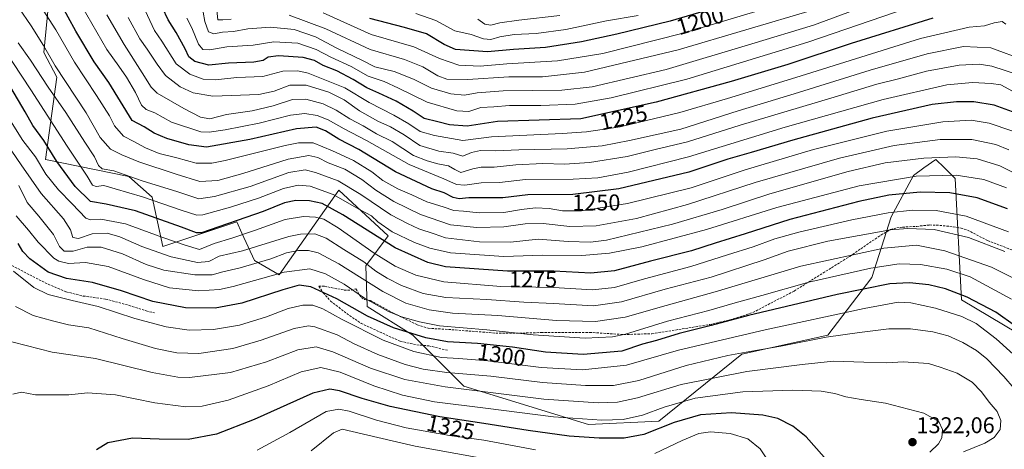
# Model space of a CAD drawing. Units: metres. Extents: x 613657 to 617089, y 4766391 to 4768762.
# Drawn here: x 615568 to 616002, y 4766729 to 4766918 of the extents above; entities that cross this region are included whole.
import ezdxf
from ezdxf.enums import TextEntityAlignment as Align

# ---------------------------------------------------------------- set-up
doc = ezdxf.new("R2010")
doc.units = ezdxf.units.M
doc.header["$MEASUREMENT"] = 0
doc.linetypes.add('TRAZOSX2', pattern=[1.5, 1, -0.5])
for name, color, linetype, lineweight in [('Arbolado forestal CxS', 92, 'Continuous', 0), ('Carátula', 7, 'Continuous', 5), ('Curva de nivel maestra', 36, 'Continuous', 30), ('Curva de nivel normal', 36, 'Continuous', 0), ('Pastizal CxS', 92, 'Continuous', 0), ('Punto de cota en terreno', 7, 'Continuous', 0), ('Rótulo de curva de nivel directora', 19, 'Continuous', 0), ('Rótulo de punto de cota en terreno', 19, 'Continuous', 0), ('Senda', 19, 'TRAZOSX2', 0)]:
    doc.layers.add(name, color=color, linetype=linetype, lineweight=lineweight)
doc.styles.add('Arial', font='txt', dxfattribs={"height": 0.2})

# ---------------------------------------------------------------- blocks, each defined once
blk = doc.blocks.new('*U150')
at = {"layer": 'Arbolado forestal CxS', "color": 92, "linetype": 'Continuous', "lineweight": 0}
blk.add_polyline3d([(616013.7982, 4766776.7351, 1300.967), (615982.8516, 4766795.0135, 1302.8014), (615980.0403, 4766848.4443, 1273.3474), (615975.2159, 4766853.2661, 1270.6661), (615971.5994, 4766856.8807, 1268.3192), (615966.3472, 4766853.1303, 1270.5303), (615961.7526, 4766849.8493, 1272.7457), (615951.905, 4766831.5711, 1284.5059), (615943.4651, 4766804.8553, 1300.1233), (615924.0834, 4766779.5111, 1311.8348), (615886.1033, 4766771.0755, 1313.0243), (615849.5291, 4766741.5475, 1325.8099), (615818.5823, 4766740.1415, 1323.7509), (615818.5823, 4766740.1415, 1323.7509), (615763.7236, 4766757.0157, 1316.4657), (615741.2165, 4766779.5125, 1302.389), (615721.1205, 4766792.1267, 1298.8279), (615720.6204, 4766810.0417, 1286.9868), (615730.4335, 4766823.1675, 1273.5835), (615708.7029, 4766843.3449, 1269.6844), (615682.3148, 4766806.0963, 1298.3533), (615671.4498, 4766812.3041, 1292.1349), (615665.9669, 4766824.3651, 1282.6809), (615663.6893, 4766829.3775, 1278.7414), (615631.0923, 4766818.5125, 1284.7353), (615626.4362, 4766840.2409, 1271.2625), (615616.1103, 4766849.3265, 1267.2442), (615579.4529, 4766856.8465, 1277.5188), (615584.5273, 4766893.0111, 1261.3547), (615578.7825, 4766903.9057, 1260.5731), (615582.0784, 4766938.8843, 1247.5815)], dxfattribs=at)
blk = doc.blocks.new('*U151')
at = {"layer": 'Pastizal CxS', "color": 92, "linetype": 'Continuous', "lineweight": 0}
blk.add_polyline3d([(615582.0784, 4766938.8843, 1247.5815), (615578.7825, 4766903.9057, 1260.5731), (615584.5273, 4766893.0111, 1261.3547), (615579.4529, 4766856.8465, 1277.5188), (615616.1103, 4766849.3265, 1267.2442), (615626.4362, 4766840.2409, 1271.2625), (615631.0923, 4766818.5125, 1284.7353), (615663.6893, 4766829.3775, 1278.7414), (615665.9669, 4766824.3651, 1282.6809), (615671.4498, 4766812.3041, 1292.1349), (615682.3148, 4766806.0963, 1298.3533), (615708.7029, 4766843.3449, 1269.6844), (615730.4335, 4766823.1675, 1273.5835), (615720.6204, 4766810.0417, 1286.9868), (615721.1205, 4766792.1267, 1298.8279), (615741.2165, 4766779.5125, 1302.389), (615763.7236, 4766757.0157, 1316.4657), (615818.5823, 4766740.1415, 1323.7509), (615849.5291, 4766741.5475, 1325.8099), (615886.1033, 4766771.0755, 1313.0243), (615924.0834, 4766779.5111, 1311.8348), (615943.4651, 4766804.8553, 1300.1233), (615951.905, 4766831.5711, 1284.5059), (615961.7526, 4766849.8493, 1272.7457), (615966.3472, 4766853.1303, 1270.5303), (615971.5994, 4766856.8807, 1268.3192), (615975.2159, 4766853.2661, 1270.6661), (615980.0403, 4766848.4443, 1273.3474), (615982.8516, 4766795.0135, 1302.8014), (616013.7982, 4766776.7351, 1300.967)], dxfattribs=at)
blk = doc.blocks.new('*U153')
at = {"layer": 'Arbolado forestal CxS', "color": 92, "linetype": 'Continuous', "lineweight": 0}
blk.add_polyline3d([(616013.7982, 4766776.7351, 1300.967), (615982.8516, 4766795.0135, 1302.8014), (615980.0403, 4766848.4443, 1273.3474), (615975.2159, 4766853.2661, 1270.6661), (615971.5994, 4766856.8807, 1268.3192), (615966.3472, 4766853.1303, 1270.5303), (615961.7526, 4766849.8493, 1272.7457), (615951.905, 4766831.5711, 1284.5059), (615943.4651, 4766804.8553, 1300.1233), (615924.0834, 4766779.5111, 1311.8348), (615886.1033, 4766771.0755, 1313.0243), (615849.5291, 4766741.5475, 1325.8099), (615818.5823, 4766740.1415, 1323.7509), (615763.7236, 4766757.0157, 1316.4657), (615741.2165, 4766779.5125, 1302.389), (615721.1205, 4766792.1267, 1298.8279), (615720.6204, 4766810.0417, 1286.9868), (615730.4335, 4766823.1675, 1273.5835), (615708.7029, 4766843.3449, 1269.6844), (615682.3148, 4766806.0963, 1298.3533), (615671.4498, 4766812.3041, 1292.1349), (615665.9669, 4766824.3651, 1282.6809), (615663.6893, 4766829.3775, 1278.7414), (615631.0923, 4766818.5125, 1284.7353), (615626.4362, 4766840.2409, 1271.2625), (615616.1103, 4766849.3265, 1267.2442), (615579.4529, 4766856.8465, 1277.5188), (615584.5273, 4766893.0111, 1261.3547), (615578.7825, 4766903.9057, 1260.5731), (615582.0784, 4766938.8843, 1247.5815)], dxfattribs=at)
blk = doc.blocks.new('*U156')
at = {"layer": 'Pastizal CxS', "color": 92, "linetype": 'Continuous', "lineweight": 0}
blk.add_polyline3d([(616013.7982, 4766776.7351, 1300.967), (615982.8516, 4766795.0135, 1302.8014), (615980.0403, 4766848.4443, 1273.3474), (615975.2159, 4766853.2661, 1270.6661), (615971.5994, 4766856.8807, 1268.3192), (615966.3472, 4766853.1303, 1270.5303), (615961.7526, 4766849.8493, 1272.7457), (615951.905, 4766831.5711, 1284.5059), (615943.4651, 4766804.8553, 1300.1233), (615924.0834, 4766779.5111, 1311.8348), (615886.1033, 4766771.0755, 1313.0243), (615849.5291, 4766741.5475, 1325.8099), (615818.5823, 4766740.1415, 1323.7509), (615763.7236, 4766757.0157, 1316.4657), (615741.2165, 4766779.5125, 1302.389), (615721.1205, 4766792.1267, 1298.8279), (615720.6204, 4766810.0417, 1286.9868), (615730.4335, 4766823.1675, 1273.5835), (615708.7029, 4766843.3449, 1269.6844), (615682.3148, 4766806.0963, 1298.3533), (615671.4498, 4766812.3041, 1292.1349), (615665.9669, 4766824.3651, 1282.6809), (615663.6893, 4766829.3775, 1278.7414), (615631.0923, 4766818.5125, 1284.7353), (615626.4362, 4766840.2409, 1271.2625), (615616.1103, 4766849.3265, 1267.2442), (615579.4529, 4766856.8465, 1277.5188), (615584.5273, 4766893.0111, 1261.3547), (615578.7825, 4766903.9057, 1260.5731), (615582.0784, 4766938.8843, 1247.5815)], dxfattribs=at)
blk = doc.blocks.new('*U164')
at = {"layer": 'Curva de nivel normal', "color": 36, "linetype": 'Continuous', "lineweight": 0}
blk.add_polyline3d([(616002.46, 4766916.45, 1230), (616000.82, 4766917.55, 1230), (615997.3, 4766916.97, 1230), (615992.97, 4766915.63, 1230), (615986.27, 4766915.06, 1230), (615964.84, 4766910.09, 1230), (615909.95, 4766892.92, 1230), (615879.9, 4766883.74, 1230), (615858.78, 4766877.45, 1230), (615832.54, 4766871.28, 1230), (615817.77, 4766868.99, 1230), (615807.03, 4766868.31, 1230), (615775.87, 4766866.81, 1230), (615763.28, 4766865.13, 1230), (615750.84, 4766867.35, 1230), (615744.5, 4766869.22, 1230), (615739.55, 4766872.46, 1230), (615732.94, 4766876.4, 1230), (615722.09, 4766881.95, 1230), (615711.32, 4766888.38, 1230), (615695.13, 4766894.87, 1230), (615690.67, 4766895.81, 1230), (615683.93, 4766895.66, 1230), (615675.14, 4766893.41, 1230), (615663.73, 4766892.86, 1230), (615654.28, 4766891.96, 1230), (615648.95, 4766892.25, 1230), (615642.99, 4766894.37, 1230), (615636.95, 4766898.89, 1230), (615630.65, 4766908.93, 1230), (615627.5, 4766913.57, 1230), (615623.38, 4766922.45, 1230)], dxfattribs=at)
blk = doc.blocks.new('*U168')
at = {"layer": 'Curva de nivel normal', "color": 36, "linetype": 'Continuous', "lineweight": 0}
blk.add_polyline3d([(616002.72, 4766844.4, 1270), (615992.68, 4766848.04, 1270), (615980.6, 4766849.9, 1270), (615962.96, 4766849.49, 1270), (615937.86, 4766845.26, 1270), (615901.64, 4766835.62, 1270), (615870.59, 4766825.99, 1270), (615842.09, 4766818.34, 1270), (615827.82, 4766815.61, 1270), (615815.71, 4766814.49, 1270), (615798.33, 4766814.68, 1270), (615781.28, 4766814.18, 1270), (615757.83, 4766815.66, 1270), (615748.74, 4766817.74, 1270), (615741.97, 4766820.21, 1270), (615732.17, 4766824.95, 1270), (615725.81, 4766829.38, 1270), (615723.03, 4766832, 1270), (615717.72, 4766834.75, 1270), (615706.16, 4766841.46, 1270), (615695.98, 4766845.04, 1270), (615690.69, 4766845.57, 1270), (615684.23, 4766844.12, 1270), (615673.27, 4766839.75, 1270), (615660.94, 4766835.88, 1270), (615648.84, 4766832.42, 1270), (615646.09, 4766832.34, 1270), (615639.73, 4766834.33, 1270), (615622.23, 4766840.36, 1270), (615610.22, 4766843.84, 1270), (615605.21, 4766845.33, 1270), (615601.77, 4766844.93, 1270), (615600.24, 4766845.46, 1270), (615597.8, 4766849.5, 1270), (615588.95, 4766862.64, 1270), (615572.96, 4766887.54, 1270), (615556.74, 4766911.96, 1270)], dxfattribs=at)
blk = doc.blocks.new('*U173')
at = {"layer": 'Curva de nivel normal', "color": 36, "linetype": 'Continuous', "lineweight": 0}
blk.add_polyline3d([(616005.05, 4766869.41, 1255), (615995.11, 4766872.81, 1255), (615987.1, 4766874.14, 1255), (615974.7, 4766873.45, 1255), (615949.96, 4766869.3, 1255), (615917.68, 4766861.26, 1255), (615887.6, 4766852.3, 1255), (615863.77, 4766844.42, 1255), (615835.79, 4766837.51, 1255), (615815.48, 4766834.2, 1255), (615807.21, 4766834.19, 1255), (615801.28, 4766835.32, 1255), (615795.28, 4766835.55, 1255), (615789.14, 4766834.75, 1255), (615781.37, 4766833.43, 1255), (615770.47, 4766833.35, 1255), (615763.6, 4766834.06, 1255), (615759.24, 4766834.35, 1255), (615754.59, 4766835.99, 1255), (615747.48, 4766838.2, 1255), (615740.88, 4766841.27, 1255), (615734.6, 4766843.94, 1255), (615728.04, 4766847.58, 1255), (615723.24, 4766851.37, 1255), (615715.18, 4766856.39, 1255), (615705.9, 4766860.6, 1255), (615697.43, 4766864.21, 1255), (615690.89, 4766864.22, 1255), (615685.07, 4766862.98, 1255), (615658.66, 4766856.38, 1255), (615652.71, 4766855.24, 1255), (615645.85, 4766855.22, 1255), (615637.38, 4766857.54, 1255), (615629.6, 4766859.54, 1255), (615623.45, 4766861.99, 1255), (615618.39, 4766864.76, 1255), (615613.76, 4766867.16, 1255), (615609.86, 4766871.59, 1255), (615607.63, 4766876.02, 1255), (615602.01, 4766885.07, 1255), (615592.22, 4766899.74, 1255), (615584.09, 4766913.98, 1255), (615575.86, 4766926.72, 1255)], dxfattribs=at)
blk = doc.blocks.new('*U187')
at = {"layer": 'Curva de nivel normal', "color": 36, "linetype": 'Continuous', "lineweight": 0}
for points in [[(615917.7, 4766922.72, 1210), (615858.16, 4766905.14, 1210), (615816.86, 4766895.3, 1210), (615798.29, 4766893.27, 1210), (615783.54, 4766893.17, 1210), (615765.55, 4766891.98, 1210), (615756.28, 4766892.25, 1210), (615752.28, 4766893.6, 1210), (615745.63, 4766897.64, 1210), (615737.62, 4766900.9, 1210), (615722.47, 4766905.27, 1210), (615702.95, 4766914.32, 1210), (615686.72, 4766920.42, 1210)], [(615661.3, 4766918.56, 1210), (615657.58, 4766918.32, 1210), (615655.35, 4766918.33, 1210), (615654.84, 4766924, 1210)]]:
    blk.add_polyline3d(points, dxfattribs=at)
blk = doc.blocks.new('*U189')
at = {"layer": 'Curva de nivel normal', "color": 36, "linetype": 'Continuous', "lineweight": 0}
blk.add_polyline3d([(615840.54, 4766920.26, 1195), (615826.61, 4766917.89, 1195), (615808.69, 4766914.02, 1195), (615795.61, 4766912.36, 1195), (615785.95, 4766911.89, 1195), (615779.61, 4766910.91, 1195), (615775.54, 4766909.7, 1195), (615772.34, 4766909.99, 1195), (615766.99, 4766911.82, 1195), (615759.72, 4766913.55, 1195), (615751.39, 4766918.05, 1195), (615742.61, 4766921.06, 1195)], dxfattribs=at)
blk = doc.blocks.new('*U199')
at = {"layer": 'Curva de nivel normal', "color": 36, "linetype": 'Continuous', "lineweight": 0}
blk.add_polyline3d([(616003.73, 4766861.08, 1260), (615998, 4766863.47, 1260), (615987.44, 4766865.7, 1260), (615973.56, 4766865.57, 1260), (615953.22, 4766863.05, 1260), (615929.19, 4766857.46, 1260), (615891.96, 4766846.67, 1260), (615862.29, 4766837.06, 1260), (615839.8, 4766830.9, 1260), (615822, 4766827.62, 1260), (615810.46, 4766827.31, 1260), (615798.61, 4766828.59, 1260), (615790.76, 4766828.51, 1260), (615781.32, 4766827.17, 1260), (615769.49, 4766826.88, 1260), (615757.79, 4766828.05, 1260), (615744.61, 4766832.66, 1260), (615732.94, 4766838.33, 1260), (615724.89, 4766843.28, 1260), (615718.75, 4766847.98, 1260), (615711.26, 4766852.54, 1260), (615703.94, 4766855.33, 1260), (615699.39, 4766857.75, 1260), (615695.48, 4766858.57, 1260), (615686.38, 4766857.04, 1260), (615666.35, 4766850.72, 1260), (615655.33, 4766847.64, 1260), (615647.51, 4766847.15, 1260), (615637.02, 4766850.42, 1260), (615620.56, 4766855.78, 1260), (615613.15, 4766858.87, 1260), (615608.16, 4766861.38, 1260), (615603.54, 4766866.49, 1260), (615597.32, 4766877.34, 1260), (615583.78, 4766898.01, 1260), (615578.56, 4766907.05, 1260), (615573.17, 4766915.74, 1260), (615567.69, 4766923.59, 1260)], dxfattribs=at)
blk = doc.blocks.new('*U205')
at = {"layer": 'Curva de nivel normal', "color": 36, "linetype": 'Continuous', "lineweight": 0}
blk.add_polyline3d([(615935.62, 4766922.53, 1215), (615917.78, 4766915.98, 1215), (615890.58, 4766907.7, 1215), (615852.79, 4766896.42, 1215), (615820.3, 4766888.77, 1215), (615806.82, 4766887.3, 1215), (615781.11, 4766887.04, 1215), (615769.62, 4766886.17, 1215), (615764.05, 4766885.14, 1215), (615757.96, 4766885.7, 1215), (615749.48, 4766888.29, 1215), (615741.51, 4766892.22, 1215), (615733.01, 4766895.54, 1215), (615724.58, 4766897.62, 1215), (615719.09, 4766900.46, 1215), (615707.83, 4766905.84, 1215), (615698.34, 4766910.87, 1215), (615689.04, 4766914.02, 1215), (615678.6, 4766915.06, 1215), (615668.62, 4766914.35, 1215), (615662.21, 4766913.12, 1215), (615657.39, 4766912.84, 1215), (615653.58, 4766912.16, 1215), (615651.33, 4766913.03, 1215), (615649.61, 4766917.54, 1215), (615648.94, 4766921.64, 1215)], dxfattribs=at)
blk = doc.blocks.new('*U212')
at = {"layer": 'Curva de nivel normal', "color": 36, "linetype": 'Continuous', "lineweight": 0}
blk.add_polyline3d([(616010.97, 4766900.43, 1235), (615995.83, 4766905.96, 1235), (615983.76, 4766906.58, 1235), (615967.84, 4766903.4, 1235), (615942.71, 4766896.16, 1235), (615909.14, 4766885.7, 1235), (615884.59, 4766878.25, 1235), (615859.29, 4766870.13, 1235), (615836.62, 4766865.24, 1235), (615824.61, 4766862.9, 1235), (615809.16, 4766861.56, 1235), (615787.88, 4766861.15, 1235), (615777.62, 4766860.67, 1235), (615771.06, 4766860.82, 1235), (615767.12, 4766859.88, 1235), (615763.28, 4766858.28, 1235), (615758.95, 4766859.56, 1235), (615752.75, 4766860.47, 1235), (615744.35, 4766863.06, 1235), (615737.38, 4766867.64, 1235), (615731.48, 4766871.2, 1235), (615725.78, 4766873.76, 1235), (615717.81, 4766878.19, 1235), (615710.96, 4766883.04, 1235), (615704.19, 4766886.42, 1235), (615694.27, 4766889.62, 1235), (615687.03, 4766889.55, 1235), (615680.18, 4766886.92, 1235), (615673.42, 4766885.48, 1235), (615653.2, 4766884.76, 1235), (615644.48, 4766886.25, 1235), (615638.81, 4766888.88, 1235), (615632.34, 4766893.76, 1235), (615628.68, 4766898.85, 1235), (615624.2, 4766905.42, 1235), (615620.96, 4766909.91, 1235), (615615.86, 4766919.32, 1235)], dxfattribs=at)
blk = doc.blocks.new('*U219')
at = {"layer": 'Curva de nivel normal', "color": 36, "linetype": 'Continuous', "lineweight": 0}
blk.add_polyline3d([(615959.37, 4766923.56, 1220), (615915.23, 4766908.54, 1220), (615861.96, 4766892.22, 1220), (615828.62, 4766883.91, 1220), (615812.68, 4766881.22, 1220), (615797.66, 4766880.54, 1220), (615783.82, 4766880.54, 1220), (615776.92, 4766880.02, 1220), (615771.24, 4766879.73, 1220), (615765.88, 4766878.01, 1220), (615760.67, 4766878.22, 1220), (615747.54, 4766882.1, 1220), (615734.95, 4766888.26, 1220), (615728.61, 4766891.12, 1220), (615721.55, 4766893.56, 1220), (615714.15, 4766897.84, 1220), (615705.08, 4766901.89, 1220), (615698.74, 4766905.28, 1220), (615690.6, 4766908.03, 1220), (615680.08, 4766908.67, 1220), (615670.96, 4766907.22, 1220), (615659.28, 4766906.46, 1220), (615651.92, 4766905.16, 1220), (615648.7, 4766905.22, 1220), (615646.92, 4766907.58, 1220), (615643.97, 4766914.75, 1220), (615641.72, 4766919.05, 1220)], dxfattribs=at)
blk = doc.blocks.new('*U220')
at = {"layer": 'Curva de nivel normal', "color": 36, "linetype": 'Continuous', "lineweight": 0}
blk.add_polyline3d([(615918.96, 4766930.06, 1205), (615860.29, 4766912.46, 1205), (615824.95, 4766903.52, 1205), (615804.95, 4766900.34, 1205), (615782.61, 4766899, 1205), (615770.93, 4766897.85, 1205), (615761.55, 4766898.3, 1205), (615752.93, 4766901.24, 1205), (615741.68, 4766906.48, 1205), (615722.88, 4766911.9, 1205), (615701.75, 4766921.36, 1205)], dxfattribs=at)
blk = doc.blocks.new('*U222')
at = {"layer": 'Curva de nivel normal', "color": 36, "linetype": 'Continuous', "lineweight": 0}
blk.add_polyline3d([(615806, 4766920.29, 1190), (615787.95, 4766918.19, 1190), (615779.61, 4766917.04, 1190), (615775.59, 4766916, 1190), (615772.95, 4766916.4, 1190), (615769.81, 4766918.56, 1190)], dxfattribs=at)
blk = doc.blocks.new('*U248')
at = {"layer": 'Curva de nivel normal', "color": 36, "linetype": 'Continuous', "lineweight": 0}
blk.add_polyline3d([(616014.6, 4766846.63, 1265), (615999.76, 4766854.06, 1265), (615989.74, 4766857.17, 1265), (615980.46, 4766858.05, 1265), (615966.33, 4766857.36, 1265), (615949.29, 4766855.29, 1265), (615932.96, 4766851.61, 1265), (615898.45, 4766841.75, 1265), (615877.42, 4766834.88, 1265), (615855.64, 4766828.35, 1265), (615826.52, 4766821.24, 1265), (615819.55, 4766820.36, 1265), (615809.64, 4766820.69, 1265), (615796.41, 4766821.8, 1265), (615784.31, 4766820.42, 1265), (615770.6, 4766820.51, 1265), (615755.64, 4766822.29, 1265), (615750.71, 4766824.13, 1265), (615743.97, 4766826.3, 1265), (615738.95, 4766828.61, 1265), (615731.61, 4766832.47, 1265), (615718.32, 4766841.48, 1265), (615708.35, 4766847.47, 1265), (615702.74, 4766849.46, 1265), (615698.4, 4766851.13, 1265), (615693.82, 4766852.28, 1265), (615686.69, 4766851.06, 1265), (615669.64, 4766844.96, 1265), (615653.85, 4766840.48, 1265), (615647.02, 4766839.46, 1265), (615637.7, 4766842.66, 1265), (615622.05, 4766847.5, 1265), (615609.5, 4766851.81, 1265), (615604.39, 4766852.78, 1265), (615602.79, 4766854.17, 1265), (615601.02, 4766858.01, 1265), (615596.74, 4766864.45, 1265), (615588.48, 4766877.54, 1265), (615580.61, 4766888.68, 1265), (615572.85, 4766900.58, 1265), (615567.43, 4766908.16, 1265)], dxfattribs=at)
blk = doc.blocks.new('*U258')
at = {"layer": 'Curva de nivel maestra', "color": 36, "linetype": 'Continuous', "lineweight": 30}
blk.add_polyline3d([(615905.96, 4766933, 1200), (615854.65, 4766917.67, 1200), (615831.13, 4766911.95, 1200), (615815.59, 4766908.6, 1200), (615799.68, 4766906.17, 1200), (615785.56, 4766905.24, 1200), (615774.07, 4766904.2, 1200), (615760.05, 4766905.24, 1200), (615755.04, 4766907.4, 1200), (615747.23, 4766912.2, 1200), (615737.65, 4766914.95, 1200), (615722.38, 4766918.86, 1200)], dxfattribs=at)
blk = doc.blocks.new('*U263')
at = {"layer": 'Curva de nivel maestra', "color": 36, "linetype": 'Continuous', "lineweight": 30}
blk.add_polyline3d([(616003.21, 4766835.15, 1275), (615989.78, 4766839.95, 1275), (615977.69, 4766842.19, 1275), (615964.71, 4766842.47, 1275), (615950.96, 4766841.15, 1275), (615937.62, 4766838.34, 1275), (615907.29, 4766830.42, 1275), (615887.6, 4766824.12, 1275), (615874.38, 4766820.05, 1275), (615863.94, 4766816.65, 1275), (615845.98, 4766812.02, 1275), (615830.07, 4766807.78, 1275), (615819.66, 4766806.71, 1275), (615803.33, 4766807.59, 1275), (615782.95, 4766807.61, 1275), (615755.6, 4766809.61, 1275), (615747.87, 4766811.41, 1275), (615733.43, 4766817.91, 1275), (615710.43, 4766832.41, 1275), (615701.29, 4766837.4, 1275), (615695.8, 4766838.63, 1275), (615689.76, 4766838.84, 1275), (615684.71, 4766837.68, 1275), (615675.29, 4766833.96, 1275), (615648.22, 4766824.58, 1275), (615645.99, 4766824.59, 1275), (615639.34, 4766826.97, 1275), (615619.18, 4766834.19, 1275), (615606.26, 4766837.12, 1275), (615599.3, 4766838.3, 1275), (615592.53, 4766844.87, 1275), (615584.47, 4766855.99, 1275), (615578.67, 4766865.22, 1275), (615573.87, 4766871.73, 1275), (615570.47, 4766877.83, 1275), (615564.26, 4766888.52, 1275)], dxfattribs=at)
blk = doc.blocks.new('*U265')
at = {"layer": 'Curva de nivel maestra', "color": 36, "linetype": 'Continuous', "lineweight": 30}
blk.add_polyline3d([(615970.22, 4766919.11, 1225), (615934.3, 4766907.86, 1225), (615906.34, 4766898.64, 1225), (615881.46, 4766891.14, 1225), (615848.45, 4766882.09, 1225), (615815.28, 4766874.78, 1225), (615778.59, 4766873.58, 1225), (615765.2, 4766871.46, 1225), (615757.35, 4766872.02, 1225), (615752.23, 4766873.42, 1225), (615746.28, 4766874.86, 1225), (615741.33, 4766878.16, 1225), (615733.87, 4766882.45, 1225), (615726.32, 4766886.04, 1225), (615720.93, 4766888.32, 1225), (615714.97, 4766892.04, 1225), (615707.81, 4766895.87, 1225), (615701.81, 4766898.2, 1225), (615697.99, 4766900.39, 1225), (615693.01, 4766901.74, 1225), (615682.14, 4766902.52, 1225), (615677.49, 4766901.84, 1225), (615675.29, 4766900.38, 1225), (615671.22, 4766899.68, 1225), (615660.05, 4766899.3, 1225), (615651.41, 4766898.32, 1225), (615645.22, 4766899.93, 1225), (615642.54, 4766902.06, 1225), (615640.95, 4766905.51, 1225), (615637.03, 4766912.7, 1225), (615633.47, 4766918.34, 1225), (615628.5, 4766929.05, 1225)], dxfattribs=at)
blk = doc.blocks.new('5PATER')
at = {"layer": 'Carátula', "linetype": 'Continuous', "lineweight": 5}
h = blk.add_hatch(color=250, dxfattribs=at)
edge = h.paths.add_edge_path()
edge.add_ellipse((0, 0.01), major_axis=(-1.33, -1.34), ratio=0.999422, start_angle=0, end_angle=360)

msp = doc.modelspace()

# ---------------------------------------------------------------- linework, layer by layer
at = {"layer": 'Curva de nivel maestra', "color": 36, "linetype": 'Continuous', "lineweight": 30}
for points in [[(616007, 4766877.21, 1250), (615997.29, 4766880.7, 1250), (615988.36, 4766882.24, 1250), (615980.67, 4766882.25, 1250), (615970.03, 4766881.05, 1250), (615943.62, 4766875.02, 1250), (615908.62, 4766865.4, 1250), (615890.22, 4766859.86, 1250), (615879.99, 4766856.93, 1250), (615862.84, 4766851.22, 1250), (615831.99, 4766843.86, 1250), (615811.72, 4766841.35, 1250), (615791.86, 4766841.23, 1250), (615780.93, 4766839.95, 1250), (615773.2, 4766839.99, 1250), (615765.98, 4766839.92, 1250), (615761.62, 4766839.44, 1250), (615758.99, 4766840.04, 1250), (615755.11, 4766842.08, 1250), (615749.65, 4766843.95, 1250), (615733.61, 4766851.4, 1250), (615717.51, 4766861.19, 1250), (615708.66, 4766865.74, 1250), (615702.72, 4766869.41, 1250), (615698.66, 4766870.99, 1250), (615689.95, 4766870.38, 1250), (615669.52, 4766865.56, 1250), (615650.42, 4766862.33, 1250), (615642.59, 4766863.23, 1250), (615632.93, 4766866.04, 1250), (615627.31, 4766868.45, 1250), (615622.88, 4766871.14, 1250), (615617.71, 4766873.98, 1250), (615607.38, 4766890.72, 1250), (615600.85, 4766899.82, 1250), (615592.82, 4766913.37, 1250), (615586.1, 4766925.64, 1250)], [(616006.61, 4766783.5, 1300), (615997.97, 4766789.62, 1300), (615985.37, 4766796.26, 1300), (615975.92, 4766799.94, 1300), (615968.47, 4766801.63, 1300), (615960.02, 4766802.55, 1300), (615951.39, 4766802.02, 1300), (615928.16, 4766797.4, 1300), (615889.15, 4766788.18, 1300), (615872.6, 4766783.78, 1300), (615858.54, 4766780.2, 1300), (615848.64, 4766777.13, 1300), (615842.34, 4766775.45, 1300), (615833.3, 4766772.44, 1300), (615816.26, 4766770.94, 1300), (615799.74, 4766771.99, 1300), (615785.16, 4766774.17, 1300), (615769.75, 4766775.87, 1300), (615756.56, 4766776.59, 1300), (615746.99, 4766778.25, 1300), (615732.71, 4766782.66, 1300), (615721.31, 4766787.83, 1300), (615707.75, 4766795.46, 1300), (615696.36, 4766800.7, 1300), (615691.21, 4766801.52, 1300), (615683.94, 4766799.42, 1300), (615665.94, 4766793.54, 1300), (615654.27, 4766791.39, 1300), (615641.16, 4766791.49, 1300), (615626.73, 4766794.37, 1300), (615612.89, 4766799.05, 1300), (615600.23, 4766802.62, 1300), (615588.73, 4766804.48, 1300), (615580.67, 4766807.16, 1300), (615572.61, 4766813.02, 1300), (615569.42, 4766816.35, 1300), (615567.45, 4766819.81, 1300)], [(615922.43, 4766725.82, 1325), (615914.42, 4766734.66, 1325), (615908.62, 4766739.39, 1325), (615901.99, 4766742.72, 1325), (615895.43, 4766744.28, 1325), (615881.66, 4766745.26, 1325), (615867.96, 4766744.38, 1325), (615856.29, 4766741.04, 1325), (615842.96, 4766735.81, 1325), (615834.3, 4766734.15, 1325), (615823.33, 4766734.18, 1325), (615810.17, 4766735.08, 1325), (615792.12, 4766737.46, 1325), (615772.49, 4766740.59, 1325), (615753.11, 4766743.49, 1325), (615731.32, 4766748.14, 1325), (615718.93, 4766751.64, 1325), (615708.98, 4766755.02, 1325), (615704.72, 4766755.71, 1325), (615697.25, 4766753.96, 1325), (615671.37, 4766742.42, 1325), (615654.84, 4766735.89, 1325), (615642.27, 4766733.6, 1325), (615629.6, 4766733.74, 1325), (615617.81, 4766734.14, 1325), (615606.93, 4766732.12, 1325), (615601.96, 4766728.99, 1325)]]:
    msp.add_polyline3d(points, dxfattribs=at)
at = {"layer": 'Curva de nivel normal', "color": 36, "linetype": 'Continuous', "lineweight": 0}
for points in [[(616005.36, 4766886.96, 1245), (616000.22, 4766889.71, 1245), (615996.01, 4766890.22, 1245), (615987.73, 4766890.78, 1245), (615976.38, 4766889.65, 1245), (615948.4, 4766883.26, 1245), (615905.29, 4766871.1, 1245), (615862.72, 4766857.94, 1245), (615836.1, 4766851.22, 1245), (615822.72, 4766848.78, 1245), (615811.8, 4766848.18, 1245), (615790.92, 4766847.97, 1245), (615779.44, 4766846.67, 1245), (615771.3, 4766846.59, 1245), (615764.18, 4766845.5, 1245), (615760.53, 4766845.77, 1245), (615754.98, 4766848.37, 1245), (615739.64, 4766854.69, 1245), (615720.88, 4766865.26, 1245), (615711.04, 4766870.26, 1245), (615703.98, 4766874.35, 1245), (615699.15, 4766876.26, 1245), (615693.66, 4766877.1, 1245), (615687.35, 4766876.42, 1245), (615673.58, 4766872.84, 1245), (615658.59, 4766869.95, 1245), (615651.54, 4766868.86, 1245), (615647.91, 4766869.08, 1245), (615634.96, 4766873.29, 1245), (615627.69, 4766877.36, 1245), (615623.75, 4766878.79, 1245), (615621.81, 4766880.78, 1245), (615619.15, 4766886.28, 1245), (615615.21, 4766893.13, 1245), (615611.78, 4766897.95, 1245), (615606.47, 4766905.3, 1245), (615595.46, 4766924.4, 1245)], [(616007.49, 4766894.23, 1240), (615996.29, 4766897.96, 1240), (615990.63, 4766898.79, 1240), (615981.94, 4766898.42, 1240), (615967.52, 4766895.68, 1240), (615954.6, 4766892.25, 1240), (615945.62, 4766889.97, 1240), (615925.38, 4766883.81, 1240), (615885.37, 4766871.93, 1240), (615862.27, 4766864.63, 1240), (615848.01, 4766861.22, 1240), (615835.62, 4766858.22, 1240), (615819.06, 4766855.47, 1240), (615808.05, 4766854.8, 1240), (615798.5, 4766855.01, 1240), (615786.56, 4766854.48, 1240), (615777.01, 4766853.4, 1240), (615771.38, 4766853.44, 1240), (615767.72, 4766852.78, 1240), (615762.34, 4766851.06, 1240), (615759.74, 4766852.46, 1240), (615757.03, 4766854.08, 1240), (615752.26, 4766854.98, 1240), (615747.58, 4766856.3, 1240), (615741.56, 4766858.58, 1240), (615732.16, 4766864.72, 1240), (615725.28, 4766868.12, 1240), (615719.33, 4766871.6, 1240), (615713.49, 4766874.69, 1240), (615707.54, 4766878.56, 1240), (615701.73, 4766881.28, 1240), (615694.07, 4766883.44, 1240), (615688.29, 4766883.26, 1240), (615679.74, 4766880.48, 1240), (615670.46, 4766878.3, 1240), (615659.22, 4766876.64, 1240), (615651.92, 4766874.66, 1240), (615647.7, 4766875.44, 1240), (615640.46, 4766879.28, 1240), (615628.66, 4766886.1, 1240), (615626.07, 4766888.7, 1240), (615622.12, 4766894.94, 1240), (615614.05, 4766907.42, 1240), (615606.51, 4766920.57, 1240)], [(616003.66, 4766825.02, 1280), (615985.02, 4766831.83, 1280), (615971.73, 4766834.33, 1280), (615961.29, 4766834.58, 1280), (615950.62, 4766833.36, 1280), (615934.63, 4766830.25, 1280), (615911.32, 4766824.9, 1280), (615900.63, 4766821.85, 1280), (615891.18, 4766818.31, 1280), (615879.78, 4766814.82, 1280), (615863.62, 4766809.65, 1280), (615843.23, 4766804.24, 1280), (615830.09, 4766800.46, 1280), (615820.4, 4766799.44, 1280), (615803.26, 4766800.4, 1280), (615780.07, 4766800.96, 1280), (615754.88, 4766802.99, 1280), (615742.58, 4766805.88, 1280), (615733.44, 4766809.85, 1280), (615724.22, 4766815.53, 1280), (615708.33, 4766826.72, 1280), (615702, 4766830.56, 1280), (615698.34, 4766831.4, 1280), (615693.06, 4766831.79, 1280), (615685.06, 4766830.46, 1280), (615671.45, 4766825.52, 1280), (615661.47, 4766822.2, 1280), (615653.82, 4766819.87, 1280), (615647.32, 4766817.21, 1280), (615640.94, 4766819.05, 1280), (615631.2, 4766822.42, 1280), (615614.65, 4766828.47, 1280), (615603.86, 4766830.54, 1280), (615599.29, 4766830.3, 1280), (615597.27, 4766830.93, 1280), (615591.26, 4766837.34, 1280), (615585.27, 4766843.41, 1280), (615579.63, 4766850.42, 1280), (615575.04, 4766858.04, 1280), (615569.56, 4766865.22, 1280), (615564.13, 4766873.88, 1280)], [(616002.05, 4766816.26, 1285), (615985.96, 4766822.45, 1285), (615970.8, 4766825.98, 1285), (615959.19, 4766826.49, 1285), (615951.68, 4766825.88, 1285), (615923.98, 4766820.85, 1285), (615906.49, 4766816.41, 1285), (615895.98, 4766812.66, 1285), (615872.71, 4766805.03, 1285), (615852.41, 4766799.71, 1285), (615833.15, 4766794.23, 1285), (615820.76, 4766792.44, 1285), (615803.26, 4766793.46, 1285), (615790.16, 4766793.94, 1285), (615773.81, 4766795.13, 1285), (615755.74, 4766796.12, 1285), (615745.83, 4766797.8, 1285), (615736.25, 4766801.3, 1285), (615729.88, 4766804.51, 1285), (615725.01, 4766807.72, 1285), (615719.67, 4766811.71, 1285), (615710.84, 4766817.22, 1285), (615703.15, 4766822.23, 1285), (615698.1, 4766824.06, 1285), (615691.77, 4766823.99, 1285), (615686.6, 4766822.99, 1285), (615666.27, 4766816.68, 1285), (615655.94, 4766814.24, 1285), (615651.42, 4766811.98, 1285), (615646.47, 4766811.46, 1285), (615634.83, 4766813.98, 1285), (615621.87, 4766818.53, 1285), (615612.27, 4766822.8, 1285), (615606.7, 4766824.36, 1285), (615599.97, 4766824.04, 1285), (615594.03, 4766822.06, 1285), (615591.5, 4766822.45, 1285), (615590.52, 4766825.83, 1285), (615587.44, 4766830.71, 1285), (615577.6, 4766841.85, 1285), (615568.8, 4766854.53, 1285), (615560.49, 4766866.54, 1285)], [(616013.5, 4766800.77, 1290), (615996.11, 4766809.41, 1290), (615975.53, 4766816.55, 1290), (615963.07, 4766819.05, 1290), (615948.71, 4766817.75, 1290), (615912.19, 4766809.89, 1290), (615874.38, 4766798.58, 1290), (615852.78, 4766792.55, 1290), (615834.83, 4766787.35, 1290), (615821.73, 4766785.52, 1290), (615804.56, 4766786.01, 1290), (615778.75, 4766788.1, 1290), (615758.77, 4766789.24, 1290), (615748.46, 4766790.57, 1290), (615738.22, 4766793.61, 1290), (615728.11, 4766798.71, 1290), (615708.66, 4766810.91, 1290), (615699.6, 4766815.68, 1290), (615695.27, 4766816.78, 1290), (615690.94, 4766816.77, 1290), (615685.55, 4766815.68, 1290), (615678.74, 4766813.16, 1290), (615665.22, 4766809.1, 1290), (615657.58, 4766807.42, 1290), (615652.86, 4766806.11, 1290), (615645.25, 4766806.09, 1290), (615631.56, 4766808.17, 1290), (615623.74, 4766810.54, 1290), (615613.4, 4766815.24, 1290), (615604.02, 4766818.21, 1290), (615597.77, 4766818.28, 1290), (615591.72, 4766816.48, 1290), (615587.64, 4766816.45, 1290), (615585.57, 4766818.52, 1290), (615583.05, 4766823.74, 1290), (615576.56, 4766831.81, 1290), (615571.43, 4766837.91, 1290), (615567.76, 4766845.36, 1290)], [(615566.59, 4766831.99, 1295), (615572.06, 4766825.66, 1295), (615576.21, 4766820.43, 1295), (615583.09, 4766813.43, 1295), (615585.31, 4766812.02, 1295), (615589.61, 4766810.99, 1295), (615597.15, 4766811.44, 1295), (615607.1, 4766809.75, 1295), (615622.69, 4766803.92, 1295), (615634.12, 4766800.38, 1295), (615646.94, 4766799, 1295), (615656.08, 4766799.64, 1295), (615662.06, 4766800.91, 1295), (615684.6, 4766807.24, 1295), (615695.94, 4766808.66, 1295), (615702.74, 4766806.48, 1295), (615711.08, 4766801.89, 1295), (615720.04, 4766795.77, 1295), (615730.5, 4766789.87, 1295), (615736.23, 4766787.5, 1295), (615744.23, 4766785.4, 1295), (615752.95, 4766783.53, 1295), (615773.88, 4766781.87, 1295), (615794.28, 4766779.67, 1295), (615817.12, 4766778.16, 1295), (615829.24, 4766778.8, 1295), (615834.85, 4766779.91, 1295), (615853.45, 4766785.63, 1295), (615871.62, 4766790.29, 1295), (615883.28, 4766793.76, 1295), (615894.95, 4766796.98, 1295), (615915.62, 4766802.85, 1295), (615942.96, 4766808.92, 1295), (615955.44, 4766810.85, 1295), (615964.9, 4766810.54, 1295), (615976.45, 4766808.53, 1295), (615986.7, 4766805.2, 1295), (616004.88, 4766795.4, 1295)], [(615565.32, 4766807.68, 1305), (615574.27, 4766800.4, 1305), (615580.68, 4766797.44, 1305), (615591.24, 4766794.74, 1305), (615602.74, 4766792.12, 1305), (615618.87, 4766786.89, 1305), (615632.56, 4766783.16, 1305), (615642.82, 4766781.64, 1305), (615653.41, 4766781.99, 1305), (615664.94, 4766783.9, 1305), (615676.8, 4766787.62, 1305), (615686.38, 4766791.2, 1305), (615692.88, 4766792.72, 1305), (615697.27, 4766792.63, 1305), (615701.61, 4766791.13, 1305), (615710.09, 4766786.44, 1305), (615728.19, 4766777.31, 1305), (615741.76, 4766772.26, 1305), (615753.85, 4766769.61, 1305), (615761.57, 4766769.24, 1305), (615774.32, 4766768.17, 1305), (615797.81, 4766765.29, 1305), (615815.93, 4766764.27, 1305), (615835.31, 4766766.34, 1305), (615858.29, 4766772.93, 1305), (615896.43, 4766781.84, 1305), (615939.99, 4766791.29, 1305), (615954.96, 4766794.02, 1305), (615960.62, 4766793.66, 1305), (615971.51, 4766791.44, 1305), (615983.06, 4766787.72, 1305), (615989.3, 4766784.66, 1305), (615998.14, 4766777.83, 1305), (616013.25, 4766764.28, 1305)], [(616010.62, 4766750.76, 1310), (616001.61, 4766761.35, 1310), (615994.12, 4766769.1, 1310), (615989.46, 4766772.8, 1310), (615983.54, 4766776.23, 1310), (615976.96, 4766779.16, 1310), (615970.29, 4766780.99, 1310), (615960.46, 4766782.33, 1310), (615950.95, 4766782.31, 1310), (615938.04, 4766780.61, 1310), (615923.36, 4766778.54, 1310), (615903.28, 4766774.57, 1310), (615889.62, 4766772.28, 1310), (615879.96, 4766770.46, 1310), (615861.59, 4766766.08, 1310), (615840.72, 4766759.52, 1310), (615829.6, 4766757.33, 1310), (615817.23, 4766757.31, 1310), (615798.43, 4766758.61, 1310), (615775.64, 4766761.38, 1310), (615756.24, 4766763.04, 1310), (615745.78, 4766764.47, 1310), (615737.93, 4766766.53, 1310), (615725.82, 4766770.92, 1310), (615715.39, 4766775.73, 1310), (615707.86, 4766779.69, 1310), (615698.14, 4766783.19, 1310), (615695.31, 4766783.56, 1310), (615688.94, 4766782.44, 1310), (615674.52, 4766777.28, 1310), (615661.94, 4766773.62, 1310), (615646.94, 4766771.46, 1310), (615637.27, 4766771.71, 1310), (615627.92, 4766773.66, 1310), (615613.2, 4766778.08, 1310), (615598.59, 4766782.78, 1310), (615589.57, 4766784.05, 1310), (615582.49, 4766785.8, 1310), (615573.99, 4766788.09, 1310), (615566.2, 4766792.09, 1310)], [(615983.76, 4766728.16, 1315), (615993.15, 4766731.97, 1315), (615997.29, 4766734.41, 1315), (615999.94, 4766738.01, 1315), (616000.26, 4766741.94, 1315), (615998.58, 4766745.8, 1315), (615995.08, 4766750.04, 1315), (615991.75, 4766754.51, 1315), (615987.6, 4766758.8, 1315), (615981, 4766762.72, 1315), (615973.44, 4766765.32, 1315), (615968.4, 4766766.96, 1315), (615957.15, 4766767.71, 1315), (615949.98, 4766767.35, 1315), (615939.88, 4766767.58, 1315), (615926.58, 4766768.08, 1315), (615912.74, 4766766.63, 1315), (615888.33, 4766763.5, 1315), (615859.38, 4766757.74, 1315), (615840.26, 4766751.92, 1315), (615831.45, 4766749.96, 1315), (615822.95, 4766749.75, 1315), (615798.95, 4766751.33, 1315), (615755.54, 4766756.71, 1315), (615737.67, 4766759.99, 1315), (615722.68, 4766764.97, 1315), (615705.98, 4766772.14, 1315), (615698.73, 4766774.28, 1315), (615690.68, 4766772.98, 1315), (615676.78, 4766767.71, 1315), (615660.99, 4766763.04, 1315), (615642.84, 4766760.9, 1315), (615637.7, 4766761.04, 1315), (615626.38, 4766763.1, 1315), (615601.51, 4766769.23, 1315), (615582.46, 4766772.06, 1315), (615559.46, 4766777.91, 1315)], [(615565.08, 4766753.48, 1320), (615568.86, 4766754.38, 1320), (615575.08, 4766753.17, 1320), (615581.73, 4766753.28, 1320), (615589.76, 4766753.17, 1320), (615598.03, 4766754.11, 1320), (615610.36, 4766753.16, 1320), (615627.66, 4766749.71, 1320), (615641.29, 4766747.99, 1320), (615648.43, 4766748.2, 1320), (615659.96, 4766750.83, 1320), (615677.58, 4766757.14, 1320), (615692.07, 4766763.34, 1320), (615700.74, 4766765.18, 1320), (615709.32, 4766763.12, 1320), (615724.15, 4766757.22, 1320), (615736.67, 4766753.13, 1320), (615750.79, 4766750.13, 1320), (615773.28, 4766747.4, 1320), (615803.26, 4766743.56, 1320), (615824.53, 4766742.06, 1320), (615833.86, 4766742.38, 1320), (615842.39, 4766744.3, 1320), (615851.94, 4766747.82, 1320), (615865.61, 4766751.77, 1320), (615886.63, 4766754.54, 1320), (615908.63, 4766755.33, 1320), (615921.12, 4766754.82, 1320), (615927.14, 4766753.84, 1320), (615931.92, 4766752.28, 1320), (615938.66, 4766751.1, 1320), (615949.46, 4766749.56, 1320), (615966.29, 4766745.12, 1320), (615972.9, 4766741.54, 1320), (615974.58, 4766737.93, 1320), (615974.25, 4766734.32, 1320), (615972.79, 4766731.64, 1320), (615968.88, 4766727.9, 1320)], [(615795.34, 4766728.99, 1330), (615772.47, 4766733.18, 1330), (615757.41, 4766735.29, 1330), (615738.36, 4766738.74, 1330), (615725.28, 4766741.99, 1330), (615713.18, 4766745.99, 1330), (615708.62, 4766746.96, 1330), (615703.02, 4766745.92, 1330), (615687.1, 4766736.69, 1330), (615672.77, 4766728.78, 1330)], [(615769.18, 4766725.73, 1335), (615742.23, 4766730.57, 1335), (615725.77, 4766734.48, 1335), (615710.16, 4766738.14, 1335), (615706.33, 4766736.44, 1335), (615696.53, 4766728.48, 1335)], [(615898.68, 4766722.82, 1330), (615894.16, 4766729.4, 1330), (615888.75, 4766733.86, 1330), (615880.96, 4766736.16, 1330), (615872.38, 4766736.95, 1330), (615867.24, 4766736.22, 1330), (615859.82, 4766733.17, 1330), (615847.9, 4766727.44, 1330)]]:
    msp.add_polyline3d(points, dxfattribs=at)
at = {"layer": 'Senda', "color": 19, "linetype": 'TRAZOSX2', "lineweight": 0}
for points in [[(615716.22, 4766799.81), (615718.58, 4766796.03), (615720.04, 4766795.22), (615722.63, 4766794.68), (615732.68, 4766789.2), (615743.21, 4766784.09), (615747.99, 4766782.49), (615755.46, 4766782.1), (615777.76, 4766780.4), (615785.24, 4766780.27), (615797.77, 4766780.62), (615819.22, 4766780.7), (615834.18, 4766779.72), (615846.54, 4766780.12), (615871.98, 4766784.13), (615880.94, 4766786.24), (615890.99, 4766789.42), (615909.15, 4766798.89), (615933.68, 4766814.17), (615947.34, 4766823.54), (615951.64, 4766825.97), (615954.46, 4766826.75), (615956.95, 4766827.02), (615963.19, 4766827.39), (615968.85, 4766827.99), (615971.79, 4766827.97), (615977.74, 4766827.36), (615982.68, 4766826.59), (615985.53, 4766825.76), (615994.39, 4766821.15), (616007.83, 4766815.97)], [(615563.33, 4766810.87), (615579.29, 4766802.52), (615588.62, 4766798.58), (615596.05, 4766796.71), (615605.95, 4766795.4), (615616.27, 4766792.6), (615623.87, 4766790.15), (615627.51, 4766789.28)], [(615699.88, 4766801.06), (615701.78, 4766798.09), (615705.03, 4766794.49), (615712.17, 4766789.02), (615718.44, 4766784.68), (615735.66, 4766776.8), (615743, 4766775.21), (615748.3, 4766774.78), (615756.84, 4766772.74)], [(615699.88, 4766801.06), (615702.38, 4766800.99), (615706.79, 4766800.12), (615711.04, 4766799.33), (615714.05, 4766799.36), (615716.22, 4766799.81)]]:
    msp.add_lwpolyline(points, dxfattribs=at)

# ---------------------------------------------------------------- block references
at = {"layer": 'Arbolado forestal CxS', "color": 92, "linetype": 'Continuous', "lineweight": 0}
for name in ['*U150', '*U153']:
    msp.add_blockref(name, (0, 0), dxfattribs=at)
at = {"layer": 'Curva de nivel maestra', "color": 36, "linetype": 'Continuous', "lineweight": 30}
for name in ['*U258', '*U265', '*U263']:
    msp.add_blockref(name, (0, 0), dxfattribs=at)
at = {"layer": 'Curva de nivel normal', "color": 36, "linetype": 'Continuous', "lineweight": 0}
for name in ['*U222', '*U189', '*U220', '*U187', '*U205', '*U219', '*U164', '*U212', '*U173', '*U199', '*U248', '*U168']:
    msp.add_blockref(name, (0, 0), dxfattribs=at)
at = {"layer": 'Pastizal CxS', "color": 92, "linetype": 'Continuous', "lineweight": 0}
for name in ['*U151', '*U156']:
    msp.add_blockref(name, (0, 0), dxfattribs=at)
at = {"layer": 'Punto de cota en terreno', "linetype": 'Continuous', "lineweight": 0}
msp.add_blockref('5PATER', (615961.31, 4766732.38, 1322.06), dxfattribs=at)

# ---------------------------------------------------------------- texts
at = {"layer": 'Rótulo de curva de nivel directora', "color": 19, "linetype": 'Continuous', "lineweight": 0, "style": 'Arial'}
for s, rotation, p in [('1200', 16.6346, (615867.75, 4766917.9)), ('1225', 12.4282, (615834.04, 4766875.3)), ('1250', 0.3461, (615822.06, 4766837.88)), ('1275', -0.0562, (615794.22, 4766804.07)), ('1300', -8.504, (615780.36, 4766770.71)), ('1325', -12.0463, (615757.91, 4766738.85))]:
    msp.add_text(s, height=7, rotation=rotation, dxfattribs=at).set_placement(p, align=Align.MIDDLE_CENTER)
at = {"layer": 'Rótulo de punto de cota en terreno', "color": 19, "linetype": 'Continuous', "lineweight": 0, "style": 'Arial'}
msp.add_text('1322,06', height=7, dxfattribs=at).set_placement((615963.07, 4766734.14), align=Align.BOTTOM_LEFT)

doc.saveas('drawing.dxf')
